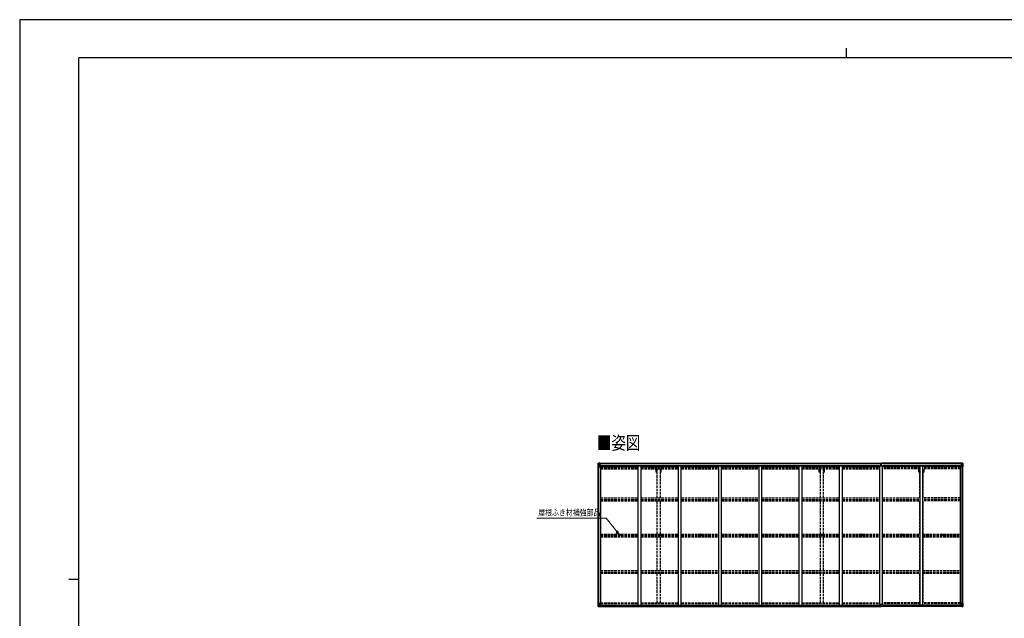
# Model space of a CAD drawing. Units: millimetres. Extents: x 0 to 29435, y 0 to 20790.
# Drawn here: x 0 to 17510, y 10135 to 20790 of the extents above; entities that cross this region are included whole.
import ezdxf

# ---------------------------------------------------------------- set-up
doc = ezdxf.new("R2010")
doc.units = ezdxf.units.MM
doc.linetypes.add('YHIDDEN_1', pattern=[4, 3, -1])
for name, color, linetype, lineweight in [('USER1', 3, 'Continuous', 13), ('YKK_13', 4, 'Continuous', 30), ('YKK_A1', 4, 'Continuous', 30), ('YKK_D', 6, 'Continuous', 13), ('YKK_ZWAK', 7, 'Continuous', 30)]:
    doc.layers.add(name, color=color, linetype=linetype, lineweight=lineweight)
doc.styles.add('text-b', font='extslim2.shx', dxfattribs={"width": 0.8, "bigfont": 'extfont2.shx'})

msp = doc.modelspace()

# ---------------------------------------------------------------- linework, layer by layer
at = {"layer": 'YKK_13', "linetype": 'Continuous'}
for p, q in [((10287, 12894), (10287, 12833)), ((10287, 12894), (10287, 12894)), ((10287, 12833), (10290, 12833)), ((10288, 12895), (10297, 12895)), ((10288, 12895), (10288, 12895)), ((10288, 12895), (10288, 12895)), ((10297, 12895), (10289, 12895)), ((10290, 12894), (10290, 12894)), ((10290, 12833), (10290, 12894)), ((10290, 12860), (10295, 12872)), ((10290, 12860), (10297, 12860)), ((10290, 12833), (10320, 12833)), ((10294, 12890), (10291, 12894)), ((10295, 12887), (10297, 12887)), ((10295, 12873), (10295, 12887)), ((10297, 12873), (10295, 12873)), ((10297, 12895), (10309, 12896)), ((10309, 12896), (10297, 12895)), ((10297, 12887), (10309, 12887)), ((10297, 12873), (10309, 12873)), ((10297, 12873), (10297, 12873)), ((10297, 12860), (10321, 12860)), ((10300, 12880), (10300, 12881)), ((10300, 12881), (10301, 12881)), ((10301, 12880), (10300, 12880)), ((10302, 12882), (10302, 12883)), ((10302, 12883), (10303, 12883)), ((10302, 12879), (10302, 12880)), ((10303, 12879), (10302, 12879)), ((10303, 12883), (10303, 12882)), ((10303, 12880), (10303, 12879)), ((10304, 12881), (10305, 12881)), ((10305, 12880), (10304, 12880)), ((10305, 12881), (10305, 12880)), ((10308, 12887), (10309, 12887)), ((10316, 12896), (10309, 12896)), ((10309, 12870), (10309, 12896)), ((10309, 12895), (10316, 12895)), ((10311, 12890), (10309, 12890)), ((10311, 12887), (10309, 12887)), ((10311, 12873), (10309, 12873)), ((10310, 12870), (10320, 12868)), ((10310, 12869), (10310, 12870)), ((10320, 12867), (10310, 12869)), ((10316, 12895), (10311, 12895)), ((10311, 12895), (10311, 12869)), ((10316, 12895), (10311, 12894)), ((10319, 12891), (10311, 12891)), ((10311, 12891), (10311, 12889)), ((10319, 12891), (10311, 12891)), ((10311, 12890), (10311, 12890)), ((10311, 12890), (10319, 12890)), ((10311, 12889), (10311, 12889)), ((10311, 12889), (10311, 12889)), ((10326, 12889), (10311, 12889)), ((10311, 12889), (10311, 12889)), ((10321, 12889), (10311, 12889)), ((10311, 12889), (10315, 12889)), ((10315, 12885), (10311, 12885)), ((10315, 12877), (10311, 12877)), ((10315, 12869), (10315, 12889)), ((10316, 12895), (10316, 12896)), ((10316, 12895), (10316, 12895)), ((10316, 12895), (10316, 12895)), ((10316, 12895), (10316, 12894)), ((10319, 12890), (10319, 12892)), ((10320, 12868), (10320, 12867)), ((10321, 12894), (10323, 12894)), ((10321, 12894), (10321, 12894)), ((10321, 12894), (10321, 12894)), ((10321, 12891), (10326, 12891)), ((10321, 12889), (10321, 12891)), ((10321, 12889), (10321, 12889)), ((10321, 12889), (10327, 12889)), ((10321, 12868), (10325, 12868)), ((10321, 12834), (10321, 12867)), ((10325, 12866), (10321, 12866)), ((10326, 12856), (10321, 12856)), ((10342, 12852), (10321, 12852)), ((10325, 12868), (10325, 12866)), ((10326, 12868), (10325, 12868)), ((10325, 12866), (10326, 12866)), ((10326, 12892), (10326, 12891)), ((10326, 12891), (10327, 12891)), ((10326, 12852), (10326, 12868)), ((10327, 12891), (10327, 12892)), ((10327, 12891), (10327, 12889)), ((10327, 12889), (10327, 12889)), ((16721, 12852), (16741, 12852)), ((16735, 12891), (16735, 12892)), ((16736, 12891), (16735, 12891)), ((16735, 12891), (16735, 12889)), ((16741, 12889), (16735, 12889)), ((16735, 12889), (16735, 12889)), ((16736, 12892), (16736, 12891)), ((16741, 12891), (16736, 12891)), ((16736, 12889), (16751, 12889)), ((16737, 12868), (16738, 12868)), ((16737, 12852), (16737, 12868)), ((16738, 12866), (16737, 12866)), ((16737, 12856), (16741, 12856)), ((16738, 12868), (16738, 12866)), ((16742, 12868), (16738, 12868)), ((16738, 12866), (16741, 12866)), ((16741, 12894), (16740, 12894)), ((16741, 12894), (16742, 12894)), ((16741, 12889), (16741, 12891)), ((16741, 12889), (16751, 12889)), ((16741, 12889), (16741, 12889)), ((16741, 12834), (16741, 12867)), ((16765, 12860), (16741, 12860)), ((16742, 12894), (16742, 12894)), ((16752, 12870), (16742, 12868)), ((16742, 12867), (16752, 12869)), ((16742, 12868), (16742, 12867)), ((16772, 12833), (16742, 12833)), ((16743, 12890), (16743, 12892)), ((16743, 12891), (16751, 12891)), ((16743, 12891), (16751, 12891)), ((16751, 12890), (16743, 12890)), ((16747, 12896), (16753, 12896)), ((16747, 12895), (16747, 12896)), ((16753, 12895), (16747, 12895)), ((16747, 12895), (16747, 12895)), ((16747, 12895), (16752, 12895)), ((16747, 12895), (16752, 12894)), ((16747, 12895), (16747, 12895)), ((16747, 12895), (16747, 12894)), ((16748, 12889), (16748, 12889)), ((16748, 12869), (16748, 12889)), ((16751, 12889), (16748, 12889)), ((16748, 12885), (16752, 12885)), ((16748, 12877), (16752, 12877)), ((16751, 12890), (16751, 12891)), ((16751, 12891), (16751, 12891)), ((16751, 12890), (16752, 12890)), ((16751, 12889), (16751, 12890)), ((16751, 12889), (16751, 12889)), ((16751, 12889), (16751, 12889)), ((16751, 12889), (16751, 12889)), ((16752, 12895), (16752, 12869)), ((16752, 12890), (16753, 12890)), ((16752, 12887), (16753, 12887)), ((16752, 12873), (16753, 12873)), ((16752, 12869), (16752, 12870)), ((16765, 12895), (16753, 12896)), ((16753, 12896), (16753, 12870)), ((16753, 12896), (16765, 12895)), ((16754, 12887), (16753, 12887)), ((16765, 12887), (16753, 12887)), ((16765, 12873), (16753, 12873)), ((16759, 12881), (16758, 12881)), ((16758, 12881), (16758, 12880)), ((16758, 12880), (16759, 12880)), ((16761, 12883), (16760, 12883)), ((16760, 12883), (16760, 12882)), ((16760, 12880), (16760, 12879)), ((16760, 12879), (16761, 12879)), ((16761, 12882), (16761, 12883)), ((16761, 12879), (16761, 12880)), ((16763, 12881), (16762, 12881)), ((16762, 12880), (16763, 12880)), ((16763, 12880), (16763, 12881)), ((16774, 12895), (16765, 12895)), ((16765, 12895), (16773, 12895)), ((16767, 12887), (16765, 12887)), ((16765, 12873), (16765, 12873)), ((16765, 12873), (16767, 12873)), ((16772, 12860), (16765, 12860)), ((16767, 12873), (16767, 12887)), ((16768, 12890), (16771, 12894)), ((16772, 12860), (16768, 12872)), ((16772, 12894), (16772, 12894)), ((16772, 12833), (16772, 12894)), ((16775, 12833), (16772, 12833)), ((16774, 12895), (16774, 12895)), ((16774, 12895), (16774, 12895)), ((16775, 12894), (16775, 12833)), ((16775, 12894), (16775, 12894)), ((10287, 10408), (10320, 10408)), ((10287, 10347), (10287, 10408)), ((10288, 10346), (10297, 10346)), ((10288, 10346), (10288, 10346)), ((10297, 10346), (10289, 10346)), ((10290, 10408), (10290, 10347)), ((10290, 10381), (10297, 10381)), ((10290, 10381), (10295, 10369)), ((10290, 10347), (10290, 10347)), ((10294, 10351), (10291, 10347)), ((10295, 10368), (10295, 10354)), ((10297, 10368), (10295, 10368)), ((10295, 10354), (10297, 10354)), ((10297, 10381), (10321, 10381)), ((10297, 10368), (10297, 10368)), ((10309, 10368), (10297, 10368)), ((10297, 10354), (10309, 10354)), ((10297, 10346), (10316, 10344)), ((10309, 10345), (10297, 10346)), ((10300, 10359), (10300, 10360)), ((10300, 10360), (10301, 10360)), ((10301, 10359), (10300, 10359)), ((10302, 10362), (10303, 10362)), ((10302, 10361), (10302, 10362)), ((10302, 10357), (10302, 10358)), ((10303, 10357), (10302, 10357)), ((10303, 10362), (10303, 10361)), ((10303, 10358), (10303, 10357)), ((10304, 10360), (10305, 10360)), ((10305, 10359), (10304, 10359)), ((10305, 10360), (10305, 10359)), ((10309, 10372), (10316, 10372)), ((10309, 10372), (10309, 10345)), ((10320, 10373), (10310, 10372)), ((10310, 10372), (10310, 10372)), ((10313, 10372), (10320, 10373)), ((10316, 10372), (10325, 10372)), ((10326, 10350), (10316, 10350)), ((10325, 10350), (10316, 10350)), ((10316, 10344), (10316, 10350)), ((10320, 10373), (10320, 10373)), ((10321, 10407), (10321, 10374)), ((10326, 10371), (10326, 10351)), ((10326, 10351), (10326, 10350)), ((16737, 10371), (16737, 10351)), ((16737, 10351), (16737, 10350)), ((16737, 10350), (16747, 10350)), ((16747, 10372), (16738, 10372)), ((16738, 10350), (16747, 10350)), ((16741, 10407), (16741, 10374)), ((16765, 10381), (16741, 10381)), ((16775, 10408), (16742, 10408)), ((16742, 10373), (16752, 10372)), ((16750, 10372), (16742, 10373)), ((16742, 10373), (16742, 10373)), ((16753, 10372), (16747, 10372)), ((16747, 10344), (16747, 10350)), ((16765, 10346), (16747, 10344)), ((16752, 10372), (16752, 10372)), ((16753, 10372), (16753, 10345)), ((16753, 10368), (16765, 10368)), ((16765, 10354), (16753, 10354)), ((16753, 10345), (16765, 10346)), ((16759, 10360), (16758, 10360)), ((16758, 10360), (16758, 10359)), ((16758, 10359), (16759, 10359)), ((16761, 10362), (16760, 10362)), ((16760, 10362), (16760, 10361)), ((16760, 10358), (16760, 10357)), ((16760, 10357), (16761, 10357)), ((16761, 10361), (16761, 10362)), ((16761, 10357), (16761, 10358)), ((16763, 10360), (16762, 10360)), ((16762, 10359), (16763, 10359)), ((16763, 10359), (16763, 10360)), ((16772, 10381), (16765, 10381)), ((16765, 10368), (16765, 10368)), ((16765, 10368), (16767, 10368)), ((16767, 10354), (16765, 10354)), ((16774, 10346), (16765, 10346)), ((16765, 10346), (16773, 10346)), ((16767, 10368), (16767, 10354)), ((16772, 10381), (16768, 10369)), ((16768, 10351), (16771, 10347)), ((16772, 10408), (16772, 10347)), ((16772, 10347), (16772, 10347)), ((16774, 10346), (16774, 10346)), ((16775, 10347), (16775, 10408))]:
    msp.add_line(p, q, dxfattribs=at)
at = {"layer": 'YKK_13'}
for p, q in [((15313, 12864), (15320, 12864)), ((15320, 12864), (15313, 12864)), ((15313, 12864), (15313, 12864)), ((15313, 12863), (15313, 12864)), ((15313, 12863), (15320, 12863)), ((15313, 12862), (15313, 12863)), ((15320, 12862), (15313, 12862)), ((15313, 12852), (15313, 12862)), ((15315, 12895), (15319, 12896)), ((15315, 12892), (15315, 12895)), ((15320, 12893), (15315, 12892)), ((15315, 12891), (15315, 12892)), ((15316, 12890), (15320, 12890)), ((15316, 12888), (15316, 12890)), ((15316, 12888), (15320, 12888)), ((15316, 12885), (15316, 12888)), ((15316, 12885), (15320, 12884)), ((15316, 12876), (15316, 12885)), ((15316, 12876), (15320, 12876)), ((15316, 12864), (15316, 12876)), ((15319, 12896), (15321, 12896)), ((15320, 12890), (15320, 12893)), ((15321, 12893), (15320, 12893)), ((15320, 12890), (15320, 12879)), ((15320, 12879), (15323, 12879)), ((15320, 12872), (15320, 12879)), ((15320, 12872), (15323, 12872)), ((15320, 12862), (15320, 12872)), ((15320, 12862), (15323, 12862)), ((15320, 12855), (15320, 12862)), ((15320, 12855), (15323, 12855)), ((15320, 12855), (15320, 12852)), ((15321, 12896), (15328, 12895)), ((15321, 12896), (15321, 12893)), ((15328, 12892), (15321, 12893)), ((15323, 12890), (15327, 12890)), ((15323, 12890), (15323, 12879)), ((15323, 12888), (15327, 12888)), ((15323, 12884), (15327, 12884)), ((15323, 12872), (15323, 12879)), ((15323, 12876), (15327, 12876)), ((15323, 12862), (15323, 12872)), ((15330, 12864), (15323, 12864)), ((15323, 12864), (15330, 12864)), ((15323, 12855), (15323, 12862)), ((15323, 12863), (15330, 12863)), ((15330, 12862), (15323, 12862)), ((15323, 12855), (15323, 12852)), ((15327, 12888), (15327, 12890)), ((15327, 12884), (15327, 12888)), ((15327, 12876), (15327, 12884)), ((15327, 12864), (15327, 12876)), ((15328, 12895), (15328, 12892)), ((15328, 12891), (15328, 12892)), ((15330, 12863), (15330, 12864)), ((15330, 12864), (15330, 12864)), ((15330, 12863), (15330, 12862)), ((15330, 12852), (15330, 12862)), ((10665, 11622), (10666, 11622)), ((10665, 11621), (10666, 11621)), ((10667, 11622), (10666, 11622)), ((10666, 11622), (10666, 11622)), ((10667, 11620), (10666, 11621)), ((10666, 11621), (10666, 11621)), ((10667, 11624), (10667, 11622)), ((10667, 11619), (10667, 11620)), ((10668, 11624), (10668, 11622)), ((10669, 11622), (10668, 11622)), ((10668, 11622), (10668, 11622)), ((10668, 11622), (10668, 11622)), ((10669, 11621), (10668, 11621)), ((10668, 11621), (10668, 11621)), ((10668, 11620), (10668, 11621)), ((10668, 11619), (10668, 11620)), ((11381, 11622), (11382, 11622)), ((11381, 11621), (11382, 11621)), ((11383, 11622), (11382, 11622)), ((11382, 11622), (11382, 11622)), ((11383, 11620), (11382, 11621)), ((11382, 11621), (11382, 11621)), ((11383, 11624), (11383, 11622)), ((11383, 11619), (11383, 11620)), ((11384, 11624), (11384, 11622)), ((11385, 11622), (11384, 11622)), ((11384, 11622), (11384, 11622)), ((11384, 11622), (11384, 11622)), ((11385, 11621), (11384, 11621)), ((11384, 11621), (11384, 11621)), ((11384, 11620), (11384, 11621)), ((11384, 11619), (11384, 11620)), ((12097, 11622), (12098, 11622)), ((12097, 11621), (12098, 11621)), ((12099, 11622), (12098, 11622)), ((12098, 11622), (12098, 11622)), ((12099, 11620), (12098, 11621)), ((12098, 11621), (12098, 11621)), ((12099, 11624), (12099, 11622)), ((12099, 11619), (12099, 11620)), ((12100, 11624), (12100, 11622)), ((12101, 11622), (12100, 11622)), ((12100, 11622), (12100, 11622)), ((12100, 11622), (12100, 11622)), ((12101, 11621), (12100, 11621)), ((12100, 11621), (12100, 11621)), ((12100, 11620), (12100, 11621)), ((12100, 11619), (12100, 11620)), ((12813, 11622), (12814, 11622)), ((12813, 11621), (12814, 11621)), ((12815, 11622), (12814, 11622)), ((12814, 11622), (12814, 11622)), ((12815, 11620), (12814, 11621)), ((12814, 11621), (12814, 11621)), ((12815, 11624), (12815, 11622)), ((12815, 11619), (12815, 11620)), ((12816, 11624), (12816, 11622)), ((12817, 11622), (12816, 11622)), ((12816, 11622), (12816, 11622)), ((12816, 11622), (12816, 11622)), ((12817, 11621), (12816, 11621)), ((12816, 11621), (12816, 11621)), ((12816, 11620), (12816, 11621)), ((12816, 11619), (12816, 11620)), ((13529, 11622), (13530, 11622)), ((13529, 11621), (13530, 11621)), ((13531, 11622), (13530, 11622)), ((13530, 11622), (13530, 11622)), ((13531, 11620), (13530, 11621)), ((13530, 11621), (13530, 11621)), ((13531, 11624), (13531, 11622)), ((13531, 11619), (13531, 11620)), ((13532, 11624), (13532, 11622)), ((13533, 11622), (13532, 11622)), ((13532, 11622), (13532, 11622)), ((13532, 11622), (13532, 11622)), ((13533, 11621), (13532, 11621)), ((13532, 11621), (13532, 11621)), ((13532, 11620), (13532, 11621)), ((13532, 11619), (13532, 11620)), ((14245, 11622), (14246, 11622)), ((14245, 11621), (14246, 11621)), ((14247, 11622), (14246, 11622)), ((14246, 11622), (14246, 11622)), ((14247, 11620), (14246, 11621)), ((14246, 11621), (14246, 11621)), ((14247, 11624), (14247, 11622)), ((14247, 11619), (14247, 11620)), ((14248, 11624), (14248, 11622)), ((14249, 11622), (14248, 11622)), ((14248, 11622), (14248, 11622)), ((14248, 11622), (14248, 11622)), ((14249, 11621), (14248, 11621)), ((14248, 11621), (14248, 11621)), ((14248, 11620), (14248, 11621)), ((14248, 11619), (14248, 11620)), ((14961, 11622), (14962, 11622)), ((14961, 11621), (14962, 11621)), ((14963, 11622), (14962, 11622)), ((14962, 11622), (14962, 11622)), ((14963, 11620), (14962, 11621)), ((14962, 11621), (14962, 11621)), ((14963, 11624), (14963, 11622)), ((14963, 11619), (14963, 11620)), ((14964, 11624), (14964, 11622)), ((14965, 11622), (14964, 11622)), ((14964, 11622), (14964, 11622)), ((14964, 11622), (14964, 11622)), ((14965, 11621), (14964, 11621)), ((14964, 11621), (14964, 11621)), ((14964, 11620), (14964, 11621)), ((14964, 11619), (14964, 11620)), ((15677, 11622), (15678, 11622)), ((15677, 11621), (15678, 11621)), ((15679, 11622), (15678, 11622)), ((15678, 11622), (15678, 11622)), ((15679, 11620), (15678, 11621)), ((15678, 11621), (15678, 11621)), ((15679, 11624), (15679, 11622)), ((15679, 11619), (15679, 11620)), ((15680, 11624), (15680, 11622)), ((15681, 11622), (15680, 11622)), ((15680, 11622), (15680, 11622)), ((15680, 11622), (15680, 11622)), ((15681, 11621), (15680, 11621)), ((15680, 11621), (15680, 11621)), ((15680, 11620), (15680, 11621)), ((15680, 11619), (15680, 11620)), ((16393, 11622), (16394, 11622)), ((16393, 11621), (16394, 11621)), ((16395, 11622), (16394, 11622)), ((16394, 11622), (16394, 11622)), ((16395, 11620), (16394, 11621)), ((16394, 11621), (16394, 11621)), ((16395, 11624), (16395, 11622)), ((16395, 11619), (16395, 11620)), ((16396, 11624), (16396, 11622)), ((16397, 11622), (16396, 11622)), ((16396, 11622), (16396, 11622)), ((16396, 11622), (16396, 11622)), ((16397, 11621), (16396, 11621)), ((16396, 11621), (16396, 11621)), ((16396, 11620), (16396, 11621)), ((16396, 11619), (16396, 11620)), ((15305, 10350), (15305, 10382)), ((15305, 10350), (15305, 10350)), ((15337, 10383), (15306, 10383)), ((15315, 10349), (15306, 10349)), ((15315, 10344), (15315, 10349)), ((15321, 10343), (15315, 10344)), ((15321, 10343), (15328, 10344)), ((15328, 10344), (15328, 10349)), ((15328, 10349), (15337, 10349)), ((15338, 10350), (15338, 10382)), ((15338, 10350), (15338, 10350))]:
    msp.add_line(p, q, dxfattribs=at)
at = {"layer": 'YKK_13', "linetype": 'Continuous'}
for centre in [(10302, 12881), (16760, 12881), (10302, 10360), (16760, 10360)]:
    msp.add_circle(centre, 5.3, dxfattribs=at)
at = {"layer": 'YKK_13'}
for centre, radius in [((10667, 11621), 17), ((10667, 11621), 4), ((11383, 11621), 17), ((11383, 11621), 4), ((12099, 11621), 17), ((12099, 11621), 4), ((12815, 11621), 17), ((12815, 11621), 4), ((13531, 11621), 17), ((13531, 11621), 4), ((14247, 11621), 17), ((14247, 11621), 4), ((14963, 11621), 17), ((14963, 11621), 4), ((15679, 11621), 17), ((15679, 11621), 4), ((16395, 11621), 17), ((16395, 11621), 4)]:
    msp.add_circle(centre, radius, dxfattribs=at)
at = {"layer": 'YKK_13', "linetype": 'Continuous'}
for centre, radius, start, end in [((10288, 12894), 0.999, 93.4424, 179.9508), ((10288, 12894), 1, 93.5002, 180.0008), ((10288, 12894), 0.999, 93.4424, 179.9508), ((10289, 12907), 12.7, 269.2447, 275.1031), ((10291, 12894), 1.28, 131.1783, 182.459), ((10301, 12882), 0.96, 270, 0), ((10301, 12880), 0.96, 0, 90), ((10304, 12882), 0.96, 180, 270), ((10304, 12880), 0.96, 90, 180), ((10310, 12870), 0.937, 182.3221, 263.2677), ((10310, 12871), 0.937, 182.3221, 263.2677), ((10311, 12891), 0.5, 180.0011, 270.0011), ((10311, 12891), 0.5, 179.998, 269.9969), ((10311, 12888), 0.513, 91.8803, 181.0471), ((10311, 12888), 0.5, 90.529, 180.0446), ((10320, 12867), 0.937, 2.3221, 83.2677), ((10320, 12866), 0.937, 2.3221, 83.2677), ((10320, 12834), 1, 270, 0), ((10326, 12897), 7.69, 268.97, 276.4343), ((16736, 12897), 7.69, 263.5657, 271.03), ((16742, 12867), 0.937, 96.7323, 177.6779), ((16742, 12866), 0.937, 96.7323, 177.6779), ((16742, 12834), 1, 180, 270), ((16751, 12891), 0.5, 269.9989, 359.9989), ((16751, 12891), 0.5, 270.0031, 0.002), ((16751, 12888), 0.513, 358.9529, 88.1197), ((16751, 12888), 0.5, 359.9554, 89.471), ((16752, 12870), 0.937, 276.7323, 357.6779), ((16752, 12871), 0.937, 276.7323, 357.6779), ((16759, 12882), 0.96, 270, 0), ((16759, 12880), 0.96, 0, 90), ((16762, 12882), 0.96, 180, 270), ((16762, 12880), 0.96, 90, 180), ((16771, 12894), 1.28, 357.541, 48.8217), ((16773, 12907), 12.7, 264.8969, 270.7553), ((16774, 12894), 0.999, 0.0492, 86.5576), ((16774, 12894), 1, 359.9992, 86.4998), ((16774, 12894), 0.999, 0.0492, 86.5576), ((10288, 10347), 0.999, 180.0492, 266.5576), ((10288, 10347), 1, 179.9992, 266.4998), ((10288, 10347), 0.999, 180.0492, 266.5576), ((10289, 10334), 12.7, 84.8969, 90.7553), ((10291, 10347), 1.28, 177.541, 228.8217), ((10301, 10361), 0.96, 270, 0), ((10301, 10358), 0.96, 0, 90), ((10304, 10361), 0.96, 180, 270), ((10304, 10358), 0.96, 90, 180), ((10310, 10371), 0.937, 96.7323, 129.066), ((10320, 10407), 1, 0, 90), ((10320, 10374), 0.937, 276.7323, 357.6779), ((10320, 10374), 0.937, 276.7323, 357.6779), ((16742, 10407), 1, 90, 180), ((16742, 10374), 0.937, 182.3221, 263.2677), ((16742, 10374), 0.937, 182.3221, 263.2677), ((16752, 10371), 0.937, 50.934, 83.2677), ((16759, 10361), 0.96, 270, 0), ((16759, 10358), 0.96, 0, 90), ((16762, 10361), 0.96, 180, 270), ((16762, 10358), 0.96, 90, 180), ((16771, 10347), 1.28, 311.1783, 2.459), ((16773, 10334), 12.7, 89.2447, 95.1031), ((16774, 10347), 0.999, 273.4424, 359.9508), ((16774, 10347), 1, 273.5002, 0.0008), ((16774, 10347), 0.999, 273.4424, 359.9508)]:
    msp.add_arc(centre, radius, start, end, dxfattribs=at)
at = {"layer": 'YKK_13'}
for centre, radius, start, end in [((15316, 12891), 1, 180, 270), ((15327, 12891), 1, 270, 0), ((10667, 11621), 2.3, 167.4441, 192.5559), ((10667, 11621), 2.3, 77.4441, 102.5559), ((10667, 11621), 2.3, 257.4441, 282.5559), ((10667, 11621), 2.3, 347.4441, 12.5559), ((11383, 11621), 2.3, 167.4441, 192.5559), ((11383, 11621), 2.3, 77.4441, 102.5559), ((11383, 11621), 2.3, 257.4441, 282.5559), ((11383, 11621), 2.3, 347.4441, 12.5559), ((12099, 11621), 2.3, 167.4441, 192.5559), ((12099, 11621), 2.3, 77.4441, 102.5559), ((12099, 11621), 2.3, 257.4441, 282.5559), ((12099, 11621), 2.3, 347.4441, 12.5559), ((12815, 11621), 2.3, 167.4441, 192.5559), ((12815, 11621), 2.3, 77.4441, 102.5559), ((12815, 11621), 2.3, 257.4441, 282.5559), ((12815, 11621), 2.3, 347.4441, 12.5559), ((13531, 11621), 2.3, 167.4441, 192.5559), ((13531, 11621), 2.3, 77.4441, 102.5559), ((13531, 11621), 2.3, 257.4441, 282.5559), ((13531, 11621), 2.3, 347.4441, 12.5559), ((14247, 11621), 2.3, 167.4441, 192.5559), ((14247, 11621), 2.3, 77.4441, 102.5559), ((14247, 11621), 2.3, 257.4441, 282.5559), ((14247, 11621), 2.3, 347.4441, 12.5559), ((14963, 11621), 2.3, 167.4441, 192.5559), ((14963, 11621), 2.3, 77.4441, 102.5559), ((14963, 11621), 2.3, 257.4441, 282.5559), ((14963, 11621), 2.3, 347.4441, 12.5559), ((15679, 11621), 2.3, 167.4441, 192.5559), ((15679, 11621), 2.3, 77.4441, 102.5559), ((15679, 11621), 2.3, 257.4441, 282.5559), ((15679, 11621), 2.3, 347.4441, 12.5559), ((16395, 11621), 2.3, 167.4441, 192.5559), ((16395, 11621), 2.3, 77.4441, 102.5559), ((16395, 11621), 2.3, 257.4441, 282.5559), ((16395, 11621), 2.3, 347.4441, 12.5559), ((15306, 10382), 1, 90, 180), ((15337, 10382), 1, 0, 90)]:
    msp.add_arc(centre, radius, start, end, dxfattribs=at)
at = {"layer": 'YKK_13', "linetype": 'Continuous', "extrusion": (0, 0, -1)}
for centre, major_axis, ratio, start_param, end_param in [((10290, 12895), (2, 0.12), 0.060933, 2.071256, 3.14534), ((10489, 12907), (201, 12), 0.060933, 3.14534, 3.145839), ((10290, 12892), (-0.02, 3), 0.466854, 0.125683, 0.759696), ((10291, 12862), (0.85, 2.32), 0.403757, 3.00878, 3.974439), ((10292, 12887), (0.03, 5), 0.573921, 0.767272, 1.551125), ((10293, 12873), (0, 3), 0.468246, 1.577288, 2.012794), ((10215, 12887), (81.7, 0), 0.061163, 6.282413, 6.283185), ((16738, 10371), (-1, -0.021), 0.906239, 0.018705, 1.589501), ((16738, 10351), (-1, 0.012), 0.707053, 4.703664, 6.124411), ((16847, 10354), (-81.7, 0), 0.061163, 6.282413, 6.283185), ((16769, 10368), (0, -3), 0.468246, 1.577288, 2.012794), ((16770, 10354), (-0.03, -5), 0.573921, 0.767272, 1.551125), ((16772, 10349), (0.02, -3), 0.466854, 0.125683, 0.759696), ((16771, 10379), (-0.85, -2.32), 0.403757, 3.00878, 3.974439), ((16772, 10346), (-2, -0.12), 0.060933, 2.071256, 3.14534), ((16573, 10334), (-201, -12), 0.060933, 3.14534, 3.145839)]:
    msp.add_ellipse(centre, major_axis=major_axis, ratio=ratio, start_param=start_param, end_param=end_param, dxfattribs=at)
at = {"layer": 'YKK_13'}
for centre, major_axis, ratio, start_param, end_param in [((15320, 12893), (0.18, -2.99), 0.008711, 3.141593, 4.711324), ((15148, 12882), (172, 11), 0.017422, 6.282119, 6.283185), ((15306, 10350), (1, -0.012), 0.707053, 3.204482, 4.721114)]:
    msp.add_ellipse(centre, major_axis=major_axis, ratio=ratio, start_param=start_param, end_param=end_param, dxfattribs=at)
at = {"layer": 'YKK_13', "linetype": 'Continuous'}
for centre, major_axis, ratio, start_param, end_param in [((16847, 12887), (-81.7, 0), 0.061163, 6.282413, 6.283185), ((16770, 12887), (-0.03, 5), 0.573921, 0.767272, 1.551125), ((16769, 12873), (0, 3), 0.468246, 1.577288, 2.012794), ((16772, 12892), (0.02, 3), 0.466854, 0.125683, 0.759696), ((16771, 12862), (-0.85, 2.32), 0.403757, 3.00878, 3.974439), ((16772, 12895), (-2, 0.12), 0.060933, 2.071256, 3.14534), ((16573, 12907), (-201, 12), 0.060933, 3.14534, 3.145839), ((10290, 10346), (2, -0.12), 0.060933, 2.071256, 3.14534), ((10489, 10334), (201, -12), 0.060933, 3.14534, 3.145839), ((10291, 10379), (0.85, -2.32), 0.403757, 3.00878, 3.974439), ((10290, 10349), (-0.02, -3), 0.466854, 0.125683, 0.759696), ((10292, 10354), (0.03, -5), 0.573921, 0.767272, 1.551125), ((10293, 10368), (0, -3), 0.468246, 1.577288, 2.012794), ((10215, 10354), (81.7, 0), 0.061163, 6.282413, 6.283185), ((10325, 10371), (1, -0.021), 0.906239, 0.018705, 1.589501), ((10325, 10351), (1, 0.012), 0.707053, 4.703664, 6.124411)]:
    msp.add_ellipse(centre, major_axis=major_axis, ratio=ratio, start_param=start_param, end_param=end_param, dxfattribs=at)
at = {"layer": 'YKK_13', "extrusion": (0, 0, -1)}
msp.add_ellipse((15337, 10350), major_axis=(-1, -0.012), ratio=0.707053, start_param=3.204482, end_param=4.721114, dxfattribs=at)
at = {"layer": 'YKK_A1'}
for p, q in [((10289, 10408), (10289, 12833)), ((10298, 10408), (10298, 12833)), ((10299, 10408), (10299, 12833)), ((10311, 12894), (15315, 12894)), ((10311, 12892), (15315, 12892)), ((10321, 12852), (10334, 12852)), ((10334, 10371), (10334, 12852)), ((10334, 12838), (11000, 12838)), ((10342, 12853), (15289, 12853)), ((10342, 12838), (10342, 12853)), ((11000, 12852), (11050, 12852)), ((11000, 10371), (11000, 12852)), ((11050, 10371), (11050, 12852)), ((11050, 12838), (11716, 12838)), ((11716, 12852), (11766, 12852)), ((11716, 10371), (11716, 12852)), ((11766, 10371), (11766, 12852)), ((11766, 12838), (12432, 12838)), ((12432, 12852), (12482, 12852)), ((12432, 10371), (12432, 12852)), ((12482, 10371), (12482, 12852)), ((12482, 12838), (13148, 12838)), ((13148, 12852), (13198, 12852)), ((13148, 10371), (13148, 12852)), ((13198, 10371), (13198, 12852)), ((13198, 12838), (13864, 12838)), ((13864, 12852), (13914, 12852)), ((13864, 10371), (13864, 12852)), ((13914, 10371), (13914, 12852)), ((13914, 12838), (14580, 12838)), ((14580, 12852), (14630, 12852)), ((14580, 10371), (14580, 12852)), ((14630, 10371), (14630, 12852)), ((14630, 12838), (15296, 12838)), ((15289, 12838), (15289, 12853)), ((15296, 10371), (15296, 12852)), ((15296, 12852), (15346, 12852)), ((15320, 12894), (15320, 12894)), ((16752, 12894), (15328, 12894)), ((16752, 12892), (15328, 12892)), ((15346, 10371), (15346, 12852)), ((16012, 12838), (15346, 12838)), ((16721, 12853), (15354, 12853)), ((15354, 12838), (15354, 12853)), ((16012, 12852), (16062, 12852)), ((16012, 10371), (16012, 12852)), ((16062, 10371), (16062, 12852)), ((16728, 12838), (16062, 12838)), ((16721, 12838), (16721, 12853)), ((16741, 12852), (16728, 12852)), ((16728, 10371), (16728, 12852)), ((16763, 10408), (16763, 12833)), ((16764, 10408), (16764, 12833)), ((16773, 10408), (16773, 12833)), ((10316, 10346), (15315, 10346)), ((10325, 10371), (15305, 10371)), ((10326, 10369), (15305, 10369)), ((10326, 10353), (15305, 10353)), ((16747, 10346), (15328, 10346)), ((16737, 10371), (15338, 10371)), ((16737, 10369), (15338, 10369)), ((16737, 10353), (15338, 10353))]:
    msp.add_line(p, q, dxfattribs=at)
at = {"layer": 'YKK_A1', "linetype": 'YHIDDEN_1', "ltscale": 15}
for p, q in [((10334, 12829), (11000, 12829)), ((10334, 12822), (11000, 12822)), ((10334, 12818), (11000, 12818)), ((10334, 12807), (11000, 12807)), ((10334, 12794), (11000, 12794)), ((11050, 12829), (11716, 12829)), ((11050, 12822), (11716, 12822)), ((11050, 12818), (11716, 12818)), ((11050, 12807), (11716, 12807)), ((11050, 12794), (11716, 12794)), ((11320, 12738), (11320, 12794)), ((11338, 12277), (11338, 12794)), ((11393, 12277), (11393, 12794)), ((11410, 12738), (11410, 12794)), ((11766, 12829), (12432, 12829)), ((11766, 12822), (12432, 12822)), ((11766, 12818), (12432, 12818)), ((11766, 12807), (12432, 12807)), ((11766, 12794), (12432, 12794)), ((12482, 12829), (13148, 12829)), ((12482, 12822), (13148, 12822)), ((12482, 12818), (13148, 12818)), ((12482, 12807), (13148, 12807)), ((12482, 12794), (13148, 12794)), ((13198, 12829), (13864, 12829)), ((13198, 12822), (13864, 12822)), ((13198, 12818), (13864, 12818)), ((13198, 12807), (13864, 12807)), ((13198, 12794), (13864, 12794)), ((13914, 12829), (14580, 12829)), ((13914, 12822), (14580, 12822)), ((13914, 12818), (14580, 12818)), ((13914, 12807), (14580, 12807)), ((13914, 12794), (14580, 12794)), ((14220, 12738), (14220, 12794)), ((14238, 12277), (14238, 12794)), ((14293, 12277), (14293, 12794)), ((14310, 12738), (14310, 12794)), ((14630, 12829), (15296, 12829)), ((14630, 12822), (15296, 12822)), ((14630, 12818), (15296, 12818)), ((14630, 12807), (15296, 12807)), ((14630, 12794), (15296, 12794)), ((16012, 12829), (15346, 12829)), ((16012, 12822), (15346, 12822)), ((16012, 12818), (15346, 12818)), ((16012, 12807), (15346, 12807)), ((16012, 12794), (15346, 12794)), ((15992, 12738), (15992, 12794)), ((16010, 12277), (16010, 12794)), ((16728, 12829), (16062, 12829)), ((16728, 12822), (16062, 12822)), ((16728, 12818), (16062, 12818)), ((16728, 12807), (16062, 12807)), ((16728, 12794), (16062, 12794)), ((16065, 12277), (16065, 12794)), ((16082, 12738), (16082, 12794)), ((11338, 12738), (11320, 12738)), ((11410, 12738), (11393, 12738)), ((14238, 12738), (14220, 12738)), ((14310, 12738), (14293, 12738)), ((16010, 12738), (15992, 12738)), ((16082, 12738), (16065, 12738)), ((10334, 12277), (11000, 12277)), ((11050, 12277), (11716, 12277)), ((11766, 12277), (12432, 12277)), ((12482, 12277), (13148, 12277)), ((13198, 12277), (13864, 12277)), ((13914, 12277), (14580, 12277)), ((14630, 12277), (15296, 12277)), ((15346, 12277), (16012, 12277)), ((16728, 12277), (16062, 12277)), ((10334, 12248), (11000, 12248)), ((10334, 12237), (11000, 12237)), ((10334, 12225), (11000, 12225)), ((11050, 12248), (11716, 12248)), ((11050, 12237), (11716, 12237)), ((11050, 12225), (11716, 12225)), ((11338, 11636), (11338, 12225)), ((11393, 11636), (11393, 12225)), ((11766, 12248), (12432, 12248)), ((11766, 12237), (12432, 12237)), ((11766, 12225), (12432, 12225)), ((12482, 12248), (13148, 12248)), ((12482, 12237), (13148, 12237)), ((12482, 12225), (13148, 12225)), ((13198, 12248), (13864, 12248)), ((13198, 12237), (13864, 12237)), ((13198, 12225), (13864, 12225)), ((13914, 12248), (14580, 12248)), ((13914, 12237), (14580, 12237)), ((13914, 12225), (14580, 12225)), ((14238, 11636), (14238, 12225)), ((14293, 11636), (14293, 12225)), ((14630, 12248), (15296, 12248)), ((14630, 12237), (15296, 12237)), ((14630, 12225), (15296, 12225)), ((15346, 12248), (16012, 12248)), ((15346, 12237), (16012, 12237)), ((15346, 12225), (16012, 12225)), ((16010, 11636), (16010, 12225)), ((16728, 12248), (16062, 12248)), ((16728, 12237), (16062, 12237)), ((16728, 12225), (16062, 12225)), ((16065, 11636), (16065, 12225)), ((10334, 11636), (11000, 11636)), ((10334, 11607), (11000, 11607)), ((10334, 11599), (11000, 11599)), ((10334, 11587), (11000, 11587)), ((11050, 11636), (11716, 11636)), ((11050, 11607), (11716, 11607)), ((11050, 11599), (11716, 11599)), ((11050, 11587), (11716, 11587)), ((11338, 10987), (11338, 11587)), ((11393, 10987), (11393, 11587)), ((11766, 11636), (12432, 11636)), ((11766, 11607), (12432, 11607)), ((11766, 11599), (12432, 11599)), ((11766, 11587), (12432, 11587)), ((12482, 11636), (13148, 11636)), ((12482, 11607), (13148, 11607)), ((12482, 11599), (13148, 11599)), ((12482, 11587), (13148, 11587)), ((13198, 11636), (13864, 11636)), ((13198, 11607), (13864, 11607)), ((13198, 11599), (13864, 11599)), ((13198, 11587), (13864, 11587)), ((13914, 11636), (14580, 11636)), ((13914, 11607), (14580, 11607)), ((13914, 11599), (14580, 11599)), ((13914, 11587), (14580, 11587)), ((14238, 10987), (14238, 11587)), ((14293, 10987), (14293, 11587)), ((14630, 11636), (15296, 11636)), ((14630, 11607), (15296, 11607)), ((14630, 11599), (15296, 11599)), ((14630, 11587), (15296, 11587)), ((15346, 11636), (16012, 11636)), ((15346, 11607), (16012, 11607)), ((15346, 11599), (16012, 11599)), ((15346, 11587), (16012, 11587)), ((16010, 10987), (16010, 11587)), ((16062, 11636), (16728, 11636)), ((16062, 11607), (16728, 11607)), ((16062, 11599), (16728, 11599)), ((16062, 11587), (16728, 11587)), ((16065, 10987), (16065, 11587)), ((10334, 10987), (11000, 10987)), ((10334, 10957), (11000, 10957)), ((10334, 10954), (11000, 10954)), ((10334, 10941), (11000, 10941)), ((11050, 10987), (11716, 10987)), ((11050, 10957), (11716, 10957)), ((11050, 10954), (11716, 10954)), ((11050, 10941), (11716, 10941)), ((11338, 10409), (11338, 10941)), ((11393, 10409), (11393, 10941)), ((11766, 10987), (12432, 10987)), ((11766, 10957), (12432, 10957)), ((11766, 10954), (12432, 10954)), ((11766, 10941), (12432, 10941)), ((12482, 10987), (13148, 10987)), ((12482, 10957), (13148, 10957)), ((12482, 10954), (13148, 10954)), ((12482, 10941), (13148, 10941)), ((13198, 10987), (13864, 10987)), ((13198, 10957), (13864, 10957)), ((13198, 10954), (13864, 10954)), ((13198, 10941), (13864, 10941)), ((13914, 10987), (14580, 10987)), ((13914, 10957), (14580, 10957)), ((13914, 10954), (14580, 10954)), ((13914, 10941), (14580, 10941)), ((14238, 10409), (14238, 10941)), ((14293, 10409), (14293, 10941)), ((14630, 10987), (15296, 10987)), ((14630, 10957), (15296, 10957)), ((14630, 10954), (15296, 10954)), ((14630, 10941), (15296, 10941)), ((15346, 10987), (16012, 10987)), ((15346, 10957), (16012, 10957)), ((15346, 10954), (16012, 10954)), ((15346, 10941), (16012, 10941)), ((16010, 10409), (16010, 10941)), ((16062, 10987), (16728, 10987)), ((16062, 10957), (16728, 10957)), ((16062, 10954), (16728, 10954)), ((16062, 10941), (16728, 10941)), ((16065, 10409), (16065, 10941)), ((10334, 10409), (11000, 10409)), ((10334, 10400), (11000, 10400)), ((11050, 10409), (11716, 10409)), ((11050, 10400), (11716, 10400)), ((11766, 10409), (12432, 10409)), ((11766, 10400), (12432, 10400)), ((12482, 10409), (13148, 10409)), ((12482, 10400), (13148, 10400)), ((13198, 10409), (13864, 10409)), ((13198, 10400), (13864, 10400)), ((13914, 10409), (14580, 10409)), ((13914, 10400), (14580, 10400)), ((14630, 10409), (15296, 10409)), ((14630, 10400), (15296, 10400)), ((16012, 10409), (15346, 10409)), ((16012, 10400), (15346, 10400)), ((16728, 10409), (16062, 10409)), ((16728, 10400), (16062, 10400))]:
    msp.add_line(p, q, dxfattribs=at)
at = {"layer": 'YKK_D', "extrusion": (0, 0, -1)}
for p, q in [((10428, 11919), (9196, 11919)), ((10618, 11680), (10428, 11919))]:
    msp.add_line(p, q, dxfattribs=at)
at = {"layer": 'YKK_D', "linetype": 'ByBlock', "lineweight": -2, "extrusion": (0, 0, -1)}
for p, q in [((10606, 11670), (10655, 11634)), ((10655, 11634), (10618, 11680)), ((10655, 11634), (10631, 11690))]:
    msp.add_line(p, q, dxfattribs=at)
at = {"layer": 'YKK_ZWAK'}
for p, q in [((29435, 20790), (0, 20790)), ((0, 20790), (0, 0)), ((14700, 20282), (14700, 20108)), ((28350, 20108), (1050, 20108)), ((1050, 1558), (1050, 20108)), ((875, 10832), (1050, 10832))]:
    msp.add_line(p, q, dxfattribs=at)

# ---------------------------------------------------------------- texts
at = {"layer": 'USER1', "style": 'text-b', "width": 0.8}
msp.add_text('■姿図', height=236.3, dxfattribs=at).set_placement((10264, 13140))
at = {"layer": 'YKK_D', "style": 'text-b', "width": 0.8}
msp.add_text('屋根ふき材補強部品', height=112.5, dxfattribs=at).set_placement((9221, 11962))

doc.saveas('drawing.dxf')
